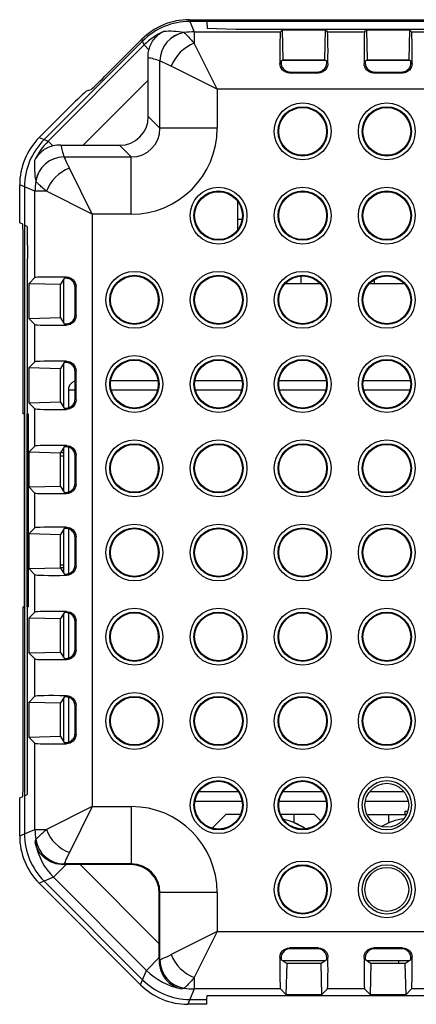
# Model space of a CAD drawing. Units: millimetres. Extents: x 9 to 423, y 3 to 277.
# Drawn here: x 101 to 121, y 190 to 242 of the extents above; entities that cross this region are included whole.
import ezdxf

# ---------------------------------------------------------------- set-up
doc = ezdxf.new("R2010")
doc.units = ezdxf.units.MM

msp = doc.modelspace()

# ---------------------------------------------------------------- linework, layer by layer
at = {"color": 7, "linetype": 'Continuous', "lineweight": 25}
for p, q in [((109.44605, 241.8565678), (109.4834707, 241.7662263)), ((109.44605, 241.8565678), (143.3162643, 241.8565678)), ((143.2788437, 241.7662263), (109.4834707, 241.7662263)), ((109.4834707, 241.7662263), (109.7093887, 241.2208121)), ((110.3645807, 241.7662263), (109.4834707, 241.7662263)), ((110.3645807, 241.7662263), (110.3776584, 241.3917297)), ((111.8802764, 241.3524331), (110.3776584, 241.3917297)), ((142.3832836, 241.3524331), (111.8802764, 241.3524331)), ((114.3282787, 241.3289214), (114.2201693, 241.2208121)), ((114.368291, 239.7598526), (114.3282787, 241.3289214)), ((114.3282787, 241.3289214), (116.5647714, 241.3289214)), ((116.5647714, 241.3289214), (116.524759, 239.7598526)), ((116.6728807, 241.2208121), (116.5647714, 241.3289214)), ((118.7282787, 241.3289214), (118.6201693, 241.2208121)), ((118.768291, 239.7598526), (118.7282787, 241.3289214)), ((118.7282787, 241.3289214), (120.9647714, 241.3289214)), ((120.9647714, 241.3289214), (120.924759, 239.7598526)), ((121.0728807, 241.2208121), (120.9647714, 241.3289214)), ((107.009445, 240.7414514), (101.8612449, 235.5932512)), ((105.0424832, 238.9022516), (106.9720244, 240.8317928)), ((107.009445, 240.7414514), (106.9720244, 240.8317928)), ((107.0950022, 240.5348979), (107.009445, 240.7414514)), ((109.7093887, 241.2208121), (109.7093887, 240.6237494)), ((109.7093887, 241.2208121), (114.2201693, 241.2208121)), ((116.6728807, 241.2208121), (118.6201693, 241.2208121)), ((121.0728807, 241.2208121), (123.0201693, 241.2208121)), ((102.0677983, 235.507694), (107.0950022, 240.5348979)), ((107.3395961, 240.2903041), (107.0950022, 240.5348979)), ((110.9103433, 238.2218401), (109.7093887, 240.6237494)), ((107.9144547, 236.1861859), (107.9144547, 239.6975862)), ((114.368291, 239.7598526), (114.2607832, 239.688794)), ((116.5749299, 239.7266916), (114.3181202, 239.7266916)), ((114.368291, 239.7598526), (116.524759, 239.7598526)), ((116.6322668, 239.688794), (116.524759, 239.7598526)), ((118.768291, 239.7598526), (118.6607832, 239.688794)), ((120.9749299, 239.7266916), (118.7181202, 239.7266916)), ((118.768291, 239.7598526), (120.924759, 239.7598526)), ((121.0322668, 239.688794), (120.924759, 239.7598526)), ((110.9103433, 238.2218401), (108.508434, 239.4227947)), ((114.1924433, 239.5669566), (114.2527116, 239.6272249)), ((116.6403384, 239.6272249), (116.7006067, 239.5669566)), ((118.5924433, 239.5669566), (118.6527116, 239.6272249)), ((121.0403384, 239.6272249), (121.1006067, 239.5669566)), ((107.3061572, 238.6961459), (103.9065503, 235.2965391)), ((107.3061572, 236.7944834), (107.3061572, 238.6961459)), ((114.735656, 239.1234248), (114.6870123, 239.074781)), ((114.6870123, 239.074781), (116.2060377, 239.074781)), ((114.735656, 239.1234248), (116.157394, 239.1234248)), ((116.2060377, 239.074781), (116.157394, 239.1234248)), ((119.135656, 239.1234248), (119.0870123, 239.074781)), ((119.0870123, 239.074781), (120.6060377, 239.074781)), ((119.135656, 239.1234248), (120.557394, 239.1234248)), ((120.6060377, 239.074781), (120.557394, 239.1234248)), ((104.0740125, 238.1319912), (104.3187983, 238.2136611)), ((110.9103433, 238.2218401), (110.9103433, 236.1861859)), ((141.8519711, 238.2218401), (110.9103433, 238.2218401)), ((101.6059322, 235.6990052), (103.3503276, 237.4434006)), ((107.3061572, 236.7944834), (107.9144547, 236.1861859)), ((110.9103433, 236.1861859), (107.9144547, 236.1861859)), ((101.6059322, 235.6990052), (101.8612449, 235.5932512)), ((101.8612449, 235.5932512), (102.0677983, 235.507694)), ((102.3123922, 235.2631002), (102.0677983, 235.507694)), ((103.9065503, 235.2965391), (105.8082129, 235.2965391)), ((106.4165104, 234.6882416), (105.8082129, 235.2965391)), ((102.9051101, 234.6882416), (106.4165104, 234.6882416)), ((106.4165104, 231.692353), (106.4165104, 234.6882416)), ((104.3808562, 231.692353), (103.1799015, 234.0942622)), ((100.8364699, 233.1192256), (100.5811572, 233.2249796)), ((100.5811572, 231.2388311), (100.5811572, 233.2249796)), ((100.8364699, 233.1192256), (100.8364699, 199.3238525)), ((101.3818842, 232.8933076), (100.8364699, 233.1192256)), ((100.8364699, 233.1192256), (100.8364699, 231.1241608)), ((101.3818842, 228.382527), (101.3818842, 232.8933076)), ((101.9789469, 232.8933076), (101.3818842, 232.8933076)), ((104.3808562, 231.692353), (101.9789469, 232.8933076)), ((111.9706777, 232.3853121), (111.9706779, 231.4135704)), ((104.3808562, 231.692353), (104.3808562, 200.7507252)), ((106.4165104, 231.692353), (104.3808562, 231.692353)), ((100.7385591, 231.1681361), (100.5811572, 231.2388311)), ((100.9811572, 231.0591765), (100.8364699, 231.1241608)), ((100.9811572, 231.0591765), (100.9811572, 230.328078)), ((111.9706779, 231.4135704), (111.970678, 230.8577664)), ((112.2137354, 231.4135704), (111.9706779, 231.4135704)), ((100.7646566, 221.2605281), (100.7646566, 230.1597237)), ((100.9845346, 230.3258267), (100.9811572, 230.328078)), ((100.9909669, 230.0758648), (100.9909669, 229.3672134)), ((100.9845346, 229.1172515), (100.9811572, 229.1150001)), ((100.9811572, 229.1150001), (100.9811572, 221.2529678)), ((101.3818842, 228.382527), (101.0786897, 228.0793325)), ((102.9754713, 228.3499847), (103.0357396, 228.4102529)), ((115.3086784, 228.0755709), (115.3086784, 228.469436)), ((101.0786897, 228.0793325), (102.7128034, 228.0376614)), ((101.0786897, 226.23301), (101.0786897, 228.0793325)), ((102.9139022, 228.341913), (102.7128034, 228.0376614)), ((102.7128034, 226.274681), (102.7128034, 228.0376614)), ((102.8741591, 228.2817839), (102.8741591, 226.0305586)), ((103.5279152, 227.915684), (103.4792715, 227.8670403)), ((103.4792715, 226.4453022), (103.4792715, 227.8670403)), ((103.5279152, 226.3966585), (103.5279152, 227.915684)), ((114.4683977, 228.0755708), (115.3086784, 228.0755709)), ((115.3086784, 228.0755709), (116.2939163, 228.0755711)), ((118.8683984, 228.0755716), (119.1226784, 228.0755716)), ((119.1226784, 228.2840388), (119.1226784, 228.0755716)), ((119.1226784, 228.0755716), (120.6939156, 228.0755719)), ((103.4792715, 226.4453022), (103.5279152, 226.3966585)), ((102.7128034, 226.274681), (101.0786897, 226.23301)), ((101.0786897, 226.23301), (101.3818842, 225.9298155)), ((101.3818842, 223.982527), (101.3818842, 225.9298155)), ((102.7128034, 226.274681), (102.9139022, 225.9704295)), ((103.0357396, 225.9020895), (102.9754713, 225.9623578)), ((101.3818842, 223.982527), (101.0786897, 223.6793325)), ((102.9139022, 223.941913), (102.7128034, 223.6376614)), ((102.8741591, 223.8817839), (102.8741591, 221.6305586)), ((102.9754713, 223.9499847), (103.0357396, 224.0102529)), ((101.0786897, 223.6793325), (102.7128034, 223.6376614)), ((101.0786897, 221.83301), (101.0786897, 223.6793325)), ((102.7128034, 221.874681), (102.7128034, 223.6376614)), ((103.5279152, 223.515684), (103.4792715, 223.4670403)), ((103.4792715, 222.0453022), (103.4792715, 223.4670403)), ((103.5279152, 221.9966585), (103.5279152, 223.515684)), ((105.3714741, 223.0167749), (107.7915128, 223.0167753)), ((109.7714742, 223.0167756), (112.1915126, 223.0167761)), ((114.1714743, 223.0167764), (116.5915125, 223.0167768)), ((118.5714744, 223.0167772), (120.9915123, 223.0167776)), ((103.1441961, 221.5852883), (103.1441959, 222.5167745)), ((102.7128034, 221.874681), (101.0786897, 221.83301)), ((101.0786897, 221.83301), (101.3818842, 221.5298155)), ((102.7128034, 221.874681), (102.9139022, 221.5704295)), ((103.4792715, 222.0453022), (103.5279152, 221.9966585)), ((100.8137289, 221.2588145), (100.7646566, 221.2605281)), ((100.8137289, 221.2588145), (100.8137289, 211.1842637)), ((101.0468441, 221.2506739), (100.9811572, 221.2529678)), ((100.9811572, 211.1901104), (100.9811572, 221.2529678)), ((101.0468441, 211.1924042), (101.0468441, 221.2506739)), ((101.3818842, 219.582527), (101.3818842, 221.5298155)), ((103.0357396, 221.5020895), (102.9754713, 221.5623578)), ((101.3818842, 219.582527), (101.0786897, 219.2793325)), ((101.0786897, 219.2793325), (102.7128034, 219.2376614)), ((101.0786897, 217.43301), (101.0786897, 219.2793325)), ((102.9139022, 219.541913), (102.7128034, 219.2376614)), ((102.7128034, 217.474681), (102.7128034, 219.2376614)), ((102.8741591, 219.2215391), (102.7128034, 219.2215391)), ((102.8741591, 219.4817839), (102.8741591, 217.2305586)), ((102.9754713, 219.5499847), (103.0357396, 219.6102529)), ((103.1441968, 217.1852887), (103.1441964, 219.5216446)), ((103.5279152, 219.115684), (103.4792715, 219.0670403)), ((103.5279152, 217.5966585), (103.5279152, 219.115684)), ((102.7128034, 219.0797098), (102.8741591, 219.0740751)), ((103.4792715, 217.6453022), (103.4792715, 219.0670403)), ((103.4792715, 217.6453022), (103.5279152, 217.5966585)), ((102.7128034, 217.474681), (101.0786897, 217.43301)), ((101.0786897, 217.43301), (101.3818842, 217.1298155)), ((101.3818842, 215.3132626), (101.3818842, 217.1298155)), ((102.7128034, 217.474681), (102.9139022, 217.1704295)), ((103.0357396, 217.1020895), (102.9754713, 217.1623578)), ((101.3818842, 215.3132626), (101.0786897, 215.0100681)), ((101.0786897, 215.0100681), (102.7128034, 214.9683971)), ((101.0786897, 213.1637457), (101.0786897, 215.0100681)), ((102.9139022, 215.2726487), (102.7128034, 214.9683971)), ((102.8741591, 215.2125195), (102.8741591, 212.9612943)), ((102.9754713, 215.2807203), (103.0357396, 215.3409886)), ((103.1441976, 212.9160247), (103.1441972, 215.25238)), ((102.7128034, 213.2054167), (102.7128034, 214.9683971)), ((103.5279152, 214.8464196), (103.4792715, 214.7977759)), ((103.4792715, 213.3760379), (103.4792715, 214.7977759)), ((103.5279152, 213.3273942), (103.5279152, 214.8464196)), ((102.7128034, 213.2054167), (101.0786897, 213.1637457)), ((101.0786897, 213.1637457), (101.3818842, 212.8605512)), ((102.8741591, 213.369003), (102.7128034, 213.3633684)), ((102.8741591, 213.2215391), (102.7128034, 213.2215391)), ((102.7128034, 213.2054167), (102.9139022, 212.9011651)), ((103.4792715, 213.3760379), (103.5279152, 213.3273942)), ((101.3818842, 210.9132626), (101.3818842, 212.8605512)), ((103.0357396, 212.8328252), (102.9754713, 212.8930935)), ((100.7646566, 211.18255), (100.8137289, 211.1842637)), ((100.7646566, 202.2833544), (100.7646566, 211.18255)), ((101.0468441, 211.1924042), (100.9811572, 211.1901104)), ((100.9811572, 211.1901104), (100.9811572, 201.3839016)), ((101.3818842, 210.9132626), (101.0786897, 210.6100681)), ((102.9754713, 210.8807203), (103.0357396, 210.9409886)), ((101.0786897, 210.6100681), (102.7128034, 210.5683971)), ((101.0786897, 208.7637457), (101.0786897, 210.6100681)), ((102.9139022, 210.8726487), (102.7128034, 210.5683971)), ((102.7128034, 208.8054167), (102.7128034, 210.5683971)), ((102.8741591, 210.8125195), (102.8741591, 208.5612943)), ((103.1441983, 208.5160251), (103.1441979, 210.8523798)), ((103.5279152, 210.4464196), (103.4792715, 210.3977759)), ((103.4792715, 208.9760379), (103.4792715, 210.3977759)), ((103.5279152, 208.9273942), (103.5279152, 210.4464196)), ((103.4792715, 208.9760379), (103.5279152, 208.9273942)), ((102.7128034, 208.8054167), (101.0786897, 208.7637457)), ((101.0786897, 208.7637457), (101.3818842, 208.4605512)), ((101.3818842, 206.5132626), (101.3818842, 208.4605512)), ((102.7128034, 208.8054167), (102.9139022, 208.5011651)), ((103.0357396, 208.4328252), (102.9754713, 208.4930935)), ((101.3818842, 206.5132626), (101.0786897, 206.2100681)), ((102.9139022, 206.4726487), (102.7128034, 206.1683971)), ((102.8741591, 206.4125195), (102.8741591, 204.1612943)), ((102.9754713, 206.4807203), (103.0357396, 206.5409886)), ((103.1441991, 204.1160254), (103.1441987, 206.4523795)), ((101.0786897, 206.2100681), (102.7128034, 206.1683971)), ((101.0786897, 204.3637457), (101.0786897, 206.2100681)), ((102.7128034, 204.4054167), (102.7128034, 206.1683971)), ((103.5279152, 206.0464196), (103.4792715, 205.9977759)), ((103.4792715, 204.5760379), (103.4792715, 205.9977759)), ((103.5279152, 204.5273942), (103.5279152, 206.0464196)), ((102.7128034, 204.4054167), (101.0786897, 204.3637457)), ((101.0786897, 204.3637457), (101.3818842, 204.0605512)), ((102.7128034, 204.4054167), (102.9139022, 204.1011651)), ((103.4792715, 204.5760379), (103.5279152, 204.5273942)), ((101.3818842, 199.5497705), (101.3818842, 204.0605512)), ((103.0357396, 204.0328252), (102.9754713, 204.0930935)), ((100.5811572, 201.2042471), (100.7385591, 201.274942)), ((100.5811572, 199.2180985), (100.5811572, 201.2042471)), ((100.8364699, 201.3189173), (100.9811572, 201.3839016)), ((100.8364699, 201.3189173), (100.8364699, 199.3238525)), ((104.3808562, 200.7507252), (101.9789469, 199.5497705)), ((104.3808562, 200.7507252), (103.1799015, 198.3488159)), ((104.3808562, 200.7507252), (106.4165104, 200.7507252)), ((106.4165104, 200.7507252), (106.4165104, 197.7548366)), ((112.1915126, 201.0167761), (109.7714742, 201.0167756)), ((116.5915125, 201.0167768), (114.1714743, 201.0167764)), ((120.89934, 201.0167776), (118.671536, 201.0167772)), ((111.3602389, 200.3296127), (110.6475148, 199.6168886)), ((112.130291, 200.3296128), (111.3602389, 200.3296127)), ((114.9172389, 200.3296128), (114.2320234, 200.3296128)), ((114.9172389, 200.3296128), (114.9172389, 199.9126128)), ((116.0002389, 200.3296128), (114.9172389, 200.3296128)), ((116.3263289, 200.0035229), (116.0002389, 200.3296128)), ((118.8082408, 200.318615), (118.7713676, 200.2817418)), ((119.8912408, 200.318615), (118.8082408, 200.318615)), ((119.8912408, 199.901615), (119.8912408, 200.318615)), ((120.8098085, 200.318615), (119.8912408, 200.318615)), ((120.7222408, 200.508615), (120.8825811, 200.508615)), ((120.7222408, 200.508615), (120.7222408, 200.318615)), ((100.5811572, 199.2180985), (100.8364699, 199.3238525)), ((100.8364699, 199.3238525), (101.3818842, 199.5497705)), ((101.3818842, 199.5497705), (101.9789469, 199.5497705)), ((102.3558434, 197.0546963), (103.0192916, 197.7181445)), ((106.4165104, 197.7548366), (102.9051101, 197.7548366)), ((106.3846985, 197.7230246), (103.7374221, 197.7230246)), ((103.7374221, 197.7230246), (107.8826428, 193.577804)), ((106.3846985, 197.7230246), (106.4165104, 197.7548366)), ((102.3558434, 197.0546963), (101.8612449, 196.8498269)), ((107.2143144, 192.1962253), (102.3558434, 197.0546963)), ((101.8612449, 196.8498269), (101.6059322, 196.7440729)), ((106.903691, 191.446314), (101.6059322, 196.7440729)), ((101.8612449, 196.8498269), (107.009445, 191.7016268)), ((107.9144547, 196.2568923), (107.8826428, 196.2250803)), ((107.8826428, 193.577804), (107.8826428, 196.2250803)), ((110.9103433, 196.2568923), (107.9144547, 196.2568923)), ((107.9144547, 192.7454919), (107.9144547, 196.2568923)), ((110.9103433, 196.2568923), (110.9103433, 194.2212381)), ((110.9103433, 194.2212381), (108.508434, 193.0202834)), ((110.9103433, 194.2212381), (109.7093887, 191.8193288)), ((110.9103433, 194.2212381), (125.8467621, 194.2212381)), ((116.2060377, 193.3682971), (114.6870123, 193.3682971)), ((114.6870123, 193.3682971), (114.735656, 193.3196534)), ((116.157394, 193.3196534), (114.735656, 193.3196534)), ((116.157394, 193.3196534), (116.2060377, 193.3682971)), ((120.6060377, 193.3682971), (119.0870123, 193.3682971)), ((119.0870123, 193.3682971), (119.135656, 193.3196534)), ((120.557394, 193.3196534), (119.135656, 193.3196534)), ((120.557394, 193.3196534), (120.6060377, 193.3682971)), ((107.2143144, 192.1962253), (107.8777626, 192.8596735)), ((114.2527116, 192.8158532), (114.1924433, 192.8761215)), ((114.2607832, 192.7542841), (114.5650348, 192.5531853)), ((114.3237046, 192.7126954), (116.5693454, 192.7126954)), ((114.5233638, 190.9190716), (114.5650348, 192.5531853)), ((116.3280152, 192.5531853), (114.5650348, 192.5531853)), ((116.3280152, 192.5531853), (116.6322668, 192.7542841)), ((116.3280152, 192.5531853), (116.3696862, 190.9190716)), ((116.7006067, 192.8761215), (116.6403384, 192.8158532)), ((118.6527116, 192.8158532), (118.5924433, 192.8761215)), ((118.6607832, 192.7542841), (118.9650348, 192.5531853)), ((118.7237046, 192.7126954), (120.9693454, 192.7126954)), ((118.9233638, 190.9190716), (118.9650348, 192.5531853)), ((120.7280152, 192.5531853), (118.9650348, 192.5531853)), ((120.3888633, 192.7126954), (120.3832939, 192.5531853)), ((120.7280152, 192.5531853), (121.0322668, 192.7542841)), ((120.7280152, 192.5531853), (120.7696862, 190.9190716)), ((121.1006067, 192.8761215), (121.0403384, 192.8158532)), ((107.009445, 191.7016268), (107.2143144, 192.1962253)), ((106.903691, 191.446314), (107.009445, 191.7016268)), ((109.7093887, 191.8193288), (109.7093887, 191.2222661)), ((109.7093887, 191.2222661), (109.4834707, 190.6768518)), ((114.2201693, 191.2222661), (109.7093887, 191.2222661)), ((110.3715649, 190.6768518), (110.3787432, 190.8824113)), ((110.3787432, 190.8824113), (142.3835712, 190.8824113)), ((114.2201693, 191.2222661), (114.5233638, 190.9190716)), ((116.3696862, 190.9190716), (114.5233638, 190.9190716)), ((116.3696862, 190.9190716), (116.6728807, 191.2222661)), ((118.6201693, 191.2222661), (116.6728807, 191.2222661)), ((118.6201693, 191.2222661), (118.9233638, 190.9190716)), ((120.7696862, 190.9190716), (118.9233638, 190.9190716)), ((120.7696862, 190.9190716), (121.0728807, 191.2222661)), ((125.9743519, 191.2222661), (121.0728807, 191.2222661)), ((109.4834707, 190.6768518), (109.3777167, 190.4215391)), ((110.3626492, 190.4215391), (109.3777167, 190.4215391)), ((109.4834707, 190.6768518), (110.3715649, 190.6768518)), ((110.3626492, 190.4215391), (110.3715649, 190.6768518))]:
    msp.add_line(p, q, dxfattribs=at)
at = {"color": 8, "linetype": 'Continuous', "lineweight": 25}
for p, q in [((105.3945715, 222.5167749), (107.7892749, 222.5167753)), ((109.7945713, 222.5167756), (112.189275, 222.5167761)), ((114.1945711, 222.5167764), (116.5892751, 222.5167768)), ((118.5945709, 222.5167772), (120.9892752, 222.5167776)), ((111.9897602, 201.516776), (109.9694283, 201.5167757)), ((116.3897597, 201.5167768), (114.3694287, 201.5167764)), ((120.6857719, 201.5167776), (118.9003638, 201.5167772)), ((114.9172389, 199.9126128), (114.9211771, 199.9086747)), ((119.8873027, 199.8976769), (119.8912408, 199.901615))]:
    msp.add_line(p, q, dxfattribs=at)
at = {"color": 7, "linetype": 'Continuous', "lineweight": 25, "flags": 128}
msp.add_lwpolyline([(119.891083, 199.901996), (119.6041736, 199.7663204), (119.5041181, 199.710546)], dxfattribs=at)
at = {"color": 7, "linetype": 'Continuous', "lineweight": 25}
for centre, radius in [((115.3811572, 236.0215391), 1.4857594), ((115.3811572, 236.0215391), 1.2865205), ((115.3811572, 236.0215391), 1.25), ((119.7811572, 236.0215391), 1.4857594), ((119.7811572, 236.0215391), 1.2865205), ((119.7811572, 236.0215391), 1.25), ((110.9811572, 231.6215391), 1.4857594), ((115.3811572, 231.6215391), 1.4857594), ((119.7811572, 231.6215391), 1.4857594), ((110.9811572, 231.6215391), 1.2865205), ((110.9811572, 231.6215391), 1.25), ((115.3811572, 231.6215391), 1.2865205), ((115.3811572, 231.6215391), 1.25), ((119.7811572, 231.6215391), 1.2865205), ((119.7811572, 231.6215391), 1.25), ((106.5811572, 227.2215391), 1.4857594), ((106.5811572, 227.2215391), 1.2865205), ((106.5811572, 227.2215391), 1.25), ((110.9811572, 227.2215391), 1.4857594), ((110.9811572, 227.2215391), 1.2865205), ((110.9811572, 227.2215391), 1.25), ((115.3811572, 227.2215391), 1.4857594), ((115.3811572, 227.2215391), 1.2865205), ((115.3811572, 227.2215391), 1.25), ((119.7811572, 227.2215391), 1.4857594), ((119.7811572, 227.2215391), 1.2865205), ((119.7811572, 227.2215391), 1.25), ((106.5811572, 222.8215391), 1.4857594), ((110.9811572, 222.8215391), 1.4857594), ((115.3811572, 222.8215391), 1.4857594), ((119.7811572, 222.8215391), 1.4857594), ((106.5811572, 222.8215391), 1.2865205), ((106.5811572, 222.8215391), 1.25), ((110.9811572, 222.8215391), 1.2865205), ((110.9811572, 222.8215391), 1.25), ((115.3811572, 222.8215391), 1.2865205), ((115.3811572, 222.8215391), 1.25), ((119.7811572, 222.8215391), 1.2865205), ((119.7811572, 222.8215391), 1.25), ((106.5811572, 218.4215391), 1.4857594), ((106.5811572, 218.4215391), 1.2865205), ((106.5811572, 218.4215391), 1.25), ((110.9811572, 218.4215391), 1.4857594), ((110.9811572, 218.4215391), 1.2865205), ((110.9811572, 218.4215391), 1.25), ((115.3811572, 218.4215391), 1.4857594), ((115.3811572, 218.4215391), 1.2865205), ((115.3811572, 218.4215391), 1.25), ((119.7811572, 218.4215391), 1.4857594), ((119.7811572, 218.4215391), 1.2865205), ((119.7811572, 218.4215391), 1.25), ((106.5811572, 214.0215391), 1.4857594), ((106.5811572, 214.0215391), 1.2865205), ((106.5811572, 214.0215391), 1.25), ((110.9811572, 214.0215391), 1.4857594), ((110.9811572, 214.0215391), 1.2865205), ((110.9811572, 214.0215391), 1.25), ((115.3811572, 214.0215391), 1.4857594), ((115.3811572, 214.0215391), 1.2865205), ((115.3811572, 214.0215391), 1.25), ((119.7811572, 214.0215391), 1.4857594), ((119.7811572, 214.0215391), 1.2865205), ((119.7811572, 214.0215391), 1.25), ((106.5811572, 209.6215391), 1.4857594), ((106.5811572, 209.6215391), 1.2865205), ((110.9811572, 209.6215391), 1.4857594), ((110.9811572, 209.6215391), 1.2865205), ((115.3811572, 209.6215391), 1.4857594), ((115.3811572, 209.6215391), 1.2865205), ((119.7811572, 209.6215391), 1.4857594), ((119.7811572, 209.6215391), 1.2865205), ((106.5811572, 209.6215391), 1.25), ((110.9811572, 209.6215391), 1.25), ((115.3811572, 209.6215391), 1.25), ((119.7811572, 209.6215391), 1.25), ((106.5811572, 205.2215391), 1.4857594), ((106.5811572, 205.2215391), 1.2865205), ((106.5811572, 205.2215391), 1.25), ((110.9811572, 205.2215391), 1.4857594), ((110.9811572, 205.2215391), 1.2865205), ((110.9811572, 205.2215391), 1.25), ((115.3811572, 205.2215391), 1.4857594), ((115.3811572, 205.2215391), 1.2865205), ((115.3811572, 205.2215391), 1.25), ((119.7811572, 205.2215391), 1.4857594), ((119.7811572, 205.2215391), 1.2865205), ((119.7811572, 205.2215391), 1.25), ((110.9811572, 200.8215391), 1.4857594), ((115.3811572, 200.8215391), 1.4857594), ((119.7811572, 200.8215391), 1.4857594), ((110.9811572, 200.8215391), 1.2865205), ((110.9811572, 200.8215391), 1.25), ((115.3811572, 200.8215391), 1.2865205), ((115.3811572, 200.8215391), 1.25), ((119.7811572, 200.8215391), 1.2865205), ((119.7811572, 200.8215391), 1.1450136), ((115.3811572, 196.4215391), 1.4857594), ((115.3811572, 196.4215391), 1.2865205), ((115.3811572, 196.4215391), 1.25), ((119.7811572, 196.4215391), 1.4857594), ((119.7811572, 196.4215391), 1.2865205), ((119.7811572, 196.4215391), 1.1450136)]:
    msp.add_circle(centre, radius, dxfattribs=at)
for centre, radius, start, end in [((109.4135453, 239.6976394), 1.5010432, 98.70967099, 179.95581378), ((109.4170552, 239.6935777), 1.5026058, 98.70201912, 179.84715048), ((110.4413954, 238.6907879), 2.0669238, 110.74152893, 159.25847107), ((102.9050569, 233.1891509), 1.5010432, 90.04418622, 171.29032901), ((102.9091186, 233.1856411), 1.5026058, 90.15284952, 171.29798088), ((103.9119083, 232.1613008), 2.0669238, 110.74152893, 159.25847107), ((121.1282408, 196.914615), 3.23088, 97.94253812, 120.10522601), ((113.680239, 196.9256128), 3.23088, 55.2292707, 77.59963381), ((113.680239, 196.9256128), 3.23342, 55.17818108, 67.50419074), ((103.9119083, 200.2817773), 2.0669238, 200.74152893, 249.25847107), ((102.9050569, 199.2539272), 1.5010432, 188.70967099, 269.95581378), ((102.9091186, 199.2574371), 1.5026058, 188.70201912, 269.84715048), ((110.4413954, 193.7522902), 2.0669238, 200.74152893, 249.25847107), ((109.4135453, 192.7454388), 1.5010432, 180.04418622, 261.29032901), ((109.4170552, 192.7495005), 1.5026058, 180.15284952, 261.29798088)]:
    msp.add_arc(centre, radius, start, end, dxfattribs=at)
for centre, major_axis, ratio, start_param, end_param in [((109.4470438, 238.355368), (-1.3399299, 3.234877), 0.9995985666, 5.890628162, 6.6757424524), ((109.4844644, 238.2650266), (-1.3399299, 3.234877), 0.9995985666, 5.890628162, 6.6757424524), ((109.5696099, 238.0594671), (-1.3394843, 3.2338012), 0.9999310932, 0.0391695664, 0.3925571452), ((109.7881492, 237.5318667), (3.5176979, -2.7993852), 0.6965738216, 2.227177102, 2.5088654118), ((109.7095306, 237.7216687), (3.2335784, 1.339392), 0.9997132849, 1.1782391816, 1.3282775833), ((114.298754, 238.2218401), (-0.0765572, 2.9999993), 0.0268362167, 0.0254951035, 1.1051681156), ((116.5942961, 238.2218401), (0.0765572, 2.9999993), 0.0268362167, 5.1780171916, 6.2576902037), ((118.698754, 238.2218401), (-0.0765572, 2.9999993), 0.0268362167, 0.0254951035, 1.1051681156), ((120.9942961, 238.2218401), (0.0765572, 2.9999993), 0.0268362167, 5.1780171916, 6.2576902037), ((107.2301659, 238.6201546), (0.002818, 2.0520172), 0.0370070051, 4.7494807479, 5.3662021345), ((108.2902049, 237.5318667), (2.2672862, -2.0097133), 0.5496943007, 2.1745117402, 2.431041016), ((114.2919418, 238.4889768), (-0.0306229, 1.1999997), 0.0268362167, 0.0167684573, 0.3215182253), ((116.6011082, 238.4889768), (0.0306229, 1.1999997), 0.0268362167, 5.9616670819, 6.2664168499), ((118.6919418, 238.4889768), (-0.0306229, 1.1999997), 0.0268362167, 0.0167684573, 0.3215182253), ((121.0011082, 238.4889768), (0.0306229, 1.1999997), 0.0268362167, 5.9616670819, 6.2664168499), ((105.023967, 238.9207679), (0.7071068, 0.7071068), 0.0261859216, 3.1939525311, 4.7123889804), ((103.3688438, 237.4248844), (0.7071068, 0.7071068), 0.0261859216, 0.0523598776, 1.5707963268), ((105.8040987, 236.7985976), (1.0635694, -1.0635694), 0.9972646886, 5.4991566717, 7.0672139427), ((106.4041677, 236.1985285), (3.1907081, -3.1907081), 0.9972646886, 5.4991566717, 7.0672139427), ((106.4041677, 236.1985285), (1.0751902, -1.0751902), 0.9864860641, 5.4991566717, 7.0672139427), ((104.082357, 233.2239858), (-3.234877, 1.3399299), 0.9995985666, 5.890628162, 6.6757424524), ((104.3376697, 233.1182318), (-3.234877, 1.3399299), 0.9995985666, 5.890628162, 6.6757424524), ((104.5432292, 233.0330863), (3.2338012, -1.3394843), 0.9999310932, 2.7490355084, 3.1024230872), ((103.9825416, 235.3725303), (2.0520172, 0.002818), 0.0370070051, 4.0585758262, 4.6752972129), ((105.0708295, 234.3124914), (-2.0097133, 2.2672862), 0.5496943007, 0.7105516376, 0.9670809134), ((105.0708295, 232.8145471), (-2.7993852, 3.5176979), 0.6965738216, 0.6327272418, 0.9144155516), ((104.8810276, 232.8931656), (1.339392, 3.2335784), 0.9997132849, 1.8133150703, 1.963353472), ((100.7382486, 230.1597237), (0, 1.0084821), 0.0261859325, 4.7123889804, 6.2714247943), ((100.9844204, 230.0758648), (0, 0.25), 0.0261859216, 4.7123889804, 6.2657320147), ((100.9844204, 229.3672134), (0, 0.25), 0.0261859216, 3.1590459461, 4.7123889804), ((104.3808562, 228.3039423), (2.9999993, -0.0765572), 0.0268362167, 2.036424538, 3.1160975501), ((104.1137195, 228.3107545), (1.1999997, -0.0306229), 0.0268362167, 2.8200744283, 3.1248241963), ((104.3808562, 226.0084002), (2.9999993, 0.0765572), 0.0268362167, 3.1670877571, 4.2467607692), ((104.1137195, 226.001588), (1.1999997, 0.0306229), 0.0268362167, 3.1583611108, 3.4631108789), ((104.3808562, 223.9039423), (2.9999993, -0.0765572), 0.0268362167, 2.036424538, 3.1160975501), ((104.1137195, 223.9107545), (1.1999997, -0.0306229), 0.0268362167, 2.8200744283, 3.1248241963), ((104.3808562, 221.6084002), (2.9999993, 0.0765572), 0.0268362167, 3.1670877571, 4.2467607692), ((104.1137195, 221.601588), (1.1999997, 0.0306229), 0.0268362167, 3.1583611108, 3.4631108789), ((104.3808562, 219.5039423), (2.9999993, -0.0765572), 0.0268362167, 2.036424538, 3.1160975501), ((104.1137195, 219.5107545), (1.1999997, -0.0306229), 0.0268362167, 2.8200744283, 3.1248241963), ((104.3808562, 217.2084002), (2.9999993, 0.0765572), 0.0268362167, 3.1670877571, 4.2467607692), ((104.1137195, 217.201588), (1.1999997, 0.0306229), 0.0268362167, 3.1583611108, 3.4631108789), ((104.3808562, 215.234678), (2.9999993, -0.0765572), 0.0268362167, 2.036424538, 3.1160975501), ((104.1137195, 215.2414901), (1.1999997, -0.0306229), 0.0268362167, 2.8200744283, 3.1248241963), ((104.3808562, 212.9391358), (2.9999993, 0.0765572), 0.0268362167, 3.1670877571, 4.2467607692), ((104.1137195, 212.9323237), (1.1999997, 0.0306229), 0.0268362167, 3.1583611108, 3.4631108789), ((104.3808562, 210.834678), (2.9999993, -0.0765572), 0.0268362167, 2.036424538, 3.1160975501), ((104.1137195, 210.8414901), (1.1999997, -0.0306229), 0.0268362167, 2.8200744283, 3.1248241963), ((104.3808562, 208.5391358), (2.9999993, 0.0765572), 0.0268362167, 3.1670877571, 4.2467607692), ((104.1137195, 208.5323237), (1.1999997, 0.0306229), 0.0268362167, 3.1583611108, 3.4631108789), ((104.3808562, 206.434678), (2.9999993, -0.0765572), 0.0268362167, 2.036424538, 3.1160975501), ((104.1137195, 206.4414901), (1.1999997, -0.0306229), 0.0268362167, 2.8200744283, 3.1248241963), ((104.3808562, 204.1391358), (2.9999993, 0.0765572), 0.0268362167, 3.1670877571, 4.2467607692), ((104.1137195, 204.1323237), (1.1999997, 0.0306229), 0.0268362167, 3.1583611108, 3.4631108789), ((100.7382486, 202.2833544), (0, 1.0084821), 0.0261859325, 3.1533531665, 4.7123889804), ((106.4041677, 196.2445496), (3.1907081, 3.1907081), 0.9972646886, 5.4991566717, 7.0672139427), ((104.082357, 199.2190923), (-3.234877, -1.3399299), 0.9995985666, 5.890628162, 6.6757424524), ((104.3376697, 199.3248463), (-3.234877, -1.3399299), 0.9995985666, 5.890628162, 6.6757424524), ((104.8810276, 199.5499125), (-1.339392, 3.2335784), 0.9997132849, 1.1782391816, 1.3282775833), ((104.8312743, 199.529304), (3.2338012, 1.3394843), 0.9999310932, 2.9400397737, 3.5341497988), ((105.0708295, 198.1305867), (2.0097133, 2.2672862), 0.5496943007, 2.1745117402, 2.1892876937), ((103.8134134, 197.6470334), (2.0520172, -0.002818), 0.0370070051, 1.6078880943, 1.9682182764), ((106.3805842, 196.2209661), (1.0635694, 1.0635694), 0.9972646886, 5.4991566717, 7.0672139427), ((106.4041677, 196.2445496), (1.0751902, 1.0751902), 0.9864860641, 5.4991566717, 7.0672139427), ((107.8066515, 193.6537953), (-0.002818, 2.0520172), 0.0370070051, 4.3149670308, 4.6752972129), ((108.2902049, 194.9112114), (2.2672862, 2.0097133), 0.5496943007, 4.0938976135, 4.108673567), ((114.298754, 194.2212381), (0.0765572, 2.9999993), 0.0268362167, 2.036424538, 3.1160975501), ((114.2919418, 193.9541013), (0.0306229, 1.1999997), 0.0268362167, 2.8200744283, 3.1248241963), ((116.6011082, 193.9541013), (-0.0306229, 1.1999997), 0.0268362167, 3.1583611108, 3.4631108789), ((116.5942961, 194.2212381), (-0.0765572, 2.9999993), 0.0268362167, 3.1670877571, 4.2467607692), ((118.698754, 194.2212381), (0.0765572, 2.9999993), 0.0268362167, 2.036424538, 3.1160975501), ((118.6919418, 193.9541013), (0.0306229, 1.1999997), 0.0268362167, 2.8200744283, 3.1248241963), ((121.0011082, 193.9541013), (-0.0306229, 1.1999997), 0.0268362167, 3.1583611108, 3.4631108789), ((120.9942961, 194.2212381), (-0.0765572, 2.9999993), 0.0268362167, 3.1670877571, 4.2467607692), ((109.6889221, 194.6716562), (1.3394843, 3.2338012), 0.9999310932, 2.7490355084, 3.3431455335), ((109.3787104, 193.9227388), (-1.3399299, -3.234877), 0.9995985666, 5.890628162, 6.6757424524), ((109.4844644, 194.1780516), (-1.3399299, -3.234877), 0.9995985666, 5.890628162, 6.6757424524), ((109.7881492, 194.9112114), (3.5176979, 2.7993852), 0.6965738216, 4.0150423416, 4.0560082052), ((109.7095306, 194.7214094), (3.2335784, -1.339392), 0.9997132849, 4.9549077239, 5.1049461256)]:
    msp.add_ellipse(centre, major_axis=major_axis, ratio=ratio, start_param=start_param, end_param=end_param, dxfattribs=at)
for points, knots in [([(107.3395961, 240.2903041), (107.3956913, 240.5072561), (107.4945037, 240.6974584), (107.6939245, 240.9410074), (107.7673847, 241.0129521), (107.9267303, 241.1391896), (108.0139628, 241.1941224), (108.1045276, 241.2383379)], [0, 0, 0, 0, 0.5, 0.5, 0.75, 0.75, 1, 1, 1, 1]), ([(109.1897174, 241.1788863), (109.1969762, 241.1717622), (109.2150492, 241.1540446), (109.2701281, 241.0991497), (109.3071653, 241.061948), (109.3988681, 240.9674102), (109.4531232, 240.9104614), (109.5729085, 240.7801814), (109.6388081, 240.7064887), (109.7093887, 240.6237494)], [0, 0, 0, 0, 0.25, 0.25, 0.5, 0.5, 0.75, 0.75, 1, 1, 1, 1]), ([(108.508434, 239.4227947), (108.3354283, 239.5092976), (108.1943716, 239.5737398), (107.9907842, 239.6649877), (107.9302314, 239.6907951), (107.9144547, 239.6975862)], [0, 0, 0, 0, 0.5, 0.5, 1, 1, 1, 1]), ([(114.6870123, 239.074781), (114.551438, 239.074781), (114.4197049, 239.1335098), (114.2407424, 239.3207988), (114.1938981, 239.4460281), (114.1924433, 239.5669566)], [0, 0, 0, 0, 0.5, 0.5, 1, 1, 1, 1]), ([(114.2527116, 239.6272249), (114.2511381, 239.5985839), (114.2517031, 239.5608654), (114.2693945, 239.4683891), (114.2868448, 239.4128582), (114.3570101, 239.2972869), (114.4113114, 239.237521), (114.5546124, 239.1503851), (114.6442738, 239.1234248), (114.735656, 239.1234248)], [0, 0, 0, 0, 0.25, 0.25, 0.5, 0.5, 0.75, 0.75, 1, 1, 1, 1]), ([(116.157394, 239.1234248), (116.2484895, 239.1234248), (116.3369389, 239.1496167), (116.4820573, 239.237573), (116.5357056, 239.2969219), (116.6058291, 239.4120548), (116.6233197, 239.4670854), (116.6413616, 239.5604989), (116.6419111, 239.5986), (116.6403384, 239.6272249)], [0, 0, 0, 0, 0.25, 0.25, 0.5, 0.5, 0.75, 0.75, 1, 1, 1, 1]), ([(116.7006067, 239.5669566), (116.6991507, 239.4459329), (116.6535227, 239.3223179), (116.473018, 239.1329212), (116.3418285, 239.074781), (116.2060377, 239.074781)], [0, 0, 0, 0, 0.5, 0.5, 1, 1, 1, 1]), ([(119.0870123, 239.074781), (118.951438, 239.074781), (118.8197049, 239.1335098), (118.6407424, 239.3207988), (118.5938981, 239.4460281), (118.5924433, 239.5669566)], [0, 0, 0, 0, 0.5, 0.5, 1, 1, 1, 1]), ([(118.6527116, 239.6272249), (118.6511381, 239.5985839), (118.6517031, 239.5608654), (118.6693945, 239.4683891), (118.6868448, 239.4128582), (118.7570101, 239.2972869), (118.8113114, 239.237521), (118.9546124, 239.1503851), (119.0442738, 239.1234248), (119.135656, 239.1234248)], [0, 0, 0, 0, 0.25, 0.25, 0.5, 0.5, 0.75, 0.75, 1, 1, 1, 1]), ([(120.557394, 239.1234248), (120.6484895, 239.1234248), (120.7369389, 239.1496167), (120.8820573, 239.237573), (120.9357056, 239.2969219), (121.0058291, 239.4120548), (121.0233197, 239.4670854), (121.0413616, 239.5604989), (121.0419111, 239.5986), (121.0403384, 239.6272249)], [0, 0, 0, 0, 0.25, 0.25, 0.5, 0.5, 0.75, 0.75, 1, 1, 1, 1]), ([(121.1006067, 239.5669566), (121.0991507, 239.4459329), (121.0535227, 239.3223179), (120.873018, 239.1329212), (120.7418285, 239.074781), (120.6060377, 239.074781)], [0, 0, 0, 0, 0.5, 0.5, 1, 1, 1, 1]), ([(102.3123922, 235.2631002), (102.0954402, 235.2070049), (101.9052378, 235.1081926), (101.6616888, 234.9087717), (101.5897441, 234.8353116), (101.4635067, 234.675966), (101.4085738, 234.5887334), (101.3643584, 234.4981687)], [0, 0, 0, 0, 0.5, 0.5, 0.75, 0.75, 1, 1, 1, 1]), ([(102.9051101, 234.6882416), (102.9119012, 234.6724649), (102.9377085, 234.611912), (103.0289564, 234.4083247), (103.0933987, 234.267268), (103.1799015, 234.0942622)], [0, 0, 0, 0, 0.5, 0.5, 1, 1, 1, 1]), ([(101.9789469, 232.8933076), (101.8962076, 232.9638881), (101.8225148, 233.0297877), (101.6922348, 233.1495731), (101.6352861, 233.2038281), (101.5407482, 233.295531), (101.5035466, 233.3325681), (101.4486517, 233.387647), (101.430934, 233.40572), (101.4238099, 233.4129788)], [0, 0, 0, 0, 0.25, 0.25, 0.5, 0.5, 0.75, 0.75, 1, 1, 1, 1]), ([(103.0357396, 228.4102529), (103.1567633, 228.408797), (103.2803784, 228.3631689), (103.469775, 228.1826643), (103.5279152, 228.0514747), (103.5279152, 227.915684)], [0, 0, 0, 0, 0.5, 0.5, 1, 1, 1, 1]), ([(103.4792715, 227.8670403), (103.4792715, 227.9581358), (103.4530796, 228.0465851), (103.3651233, 228.1917035), (103.3057743, 228.2453518), (103.1906415, 228.3154753), (103.1356108, 228.332966), (103.0421974, 228.3510078), (103.0040963, 228.3515573), (102.9754713, 228.3499847)], [0, 0, 0, 0, 0.25, 0.25, 0.5, 0.5, 0.75, 0.75, 1, 1, 1, 1]), ([(102.9754713, 225.9623578), (103.0041123, 225.9607843), (103.0418308, 225.9613493), (103.1343071, 225.9790407), (103.189838, 225.996491), (103.3054093, 226.0666563), (103.3651753, 226.1209576), (103.4523111, 226.2642586), (103.4792715, 226.35392), (103.4792715, 226.4453022)], [0, 0, 0, 0, 0.25, 0.25, 0.5, 0.5, 0.75, 0.75, 1, 1, 1, 1]), ([(103.5279152, 226.3966585), (103.5279152, 226.2610842), (103.4691865, 226.1293511), (103.2818975, 225.9503887), (103.1566681, 225.9035444), (103.0357396, 225.9020895)], [0, 0, 0, 0, 0.5, 0.5, 1, 1, 1, 1]), ([(103.4792715, 223.4670403), (103.4792715, 223.5581358), (103.4530796, 223.6465851), (103.3651233, 223.7917035), (103.3057743, 223.8453518), (103.1906415, 223.9154753), (103.1356108, 223.932966), (103.0421974, 223.9510078), (103.0040963, 223.9515573), (102.9754713, 223.9499847)], [0, 0, 0, 0, 0.25, 0.25, 0.5, 0.5, 0.75, 0.75, 1, 1, 1, 1]), ([(103.0357396, 224.0102529), (103.1567633, 224.008797), (103.2803784, 223.9631689), (103.469775, 223.7826643), (103.5279152, 223.6514747), (103.5279152, 223.515684)], [0, 0, 0, 0, 0.5, 0.5, 1, 1, 1, 1]), ([(103.1441959, 222.5167745), (103.1531241, 222.5872445), (103.1717043, 222.7338966), (103.3044394, 222.9064668), (103.4264802, 222.9634741), (103.4792715, 222.9881338)], [0, 0, 0, 0, 0.3442121227, 0.7163252427, 1, 1, 1, 1]), ([(102.9754713, 221.5623578), (103.0041123, 221.5607843), (103.0418308, 221.5613493), (103.1343071, 221.5790407), (103.189838, 221.596491), (103.3054093, 221.6666563), (103.3651753, 221.7209576), (103.4523111, 221.8642586), (103.4792715, 221.95392), (103.4792715, 222.0453022)], [0, 0, 0, 0, 0.25, 0.25, 0.5, 0.5, 0.75, 0.75, 1, 1, 1, 1]), ([(103.5279152, 221.9966585), (103.5279152, 221.8610842), (103.4691865, 221.7293511), (103.2818975, 221.5503887), (103.1566681, 221.5035444), (103.0357396, 221.5020895)], [0, 0, 0, 0, 0.5, 0.5, 1, 1, 1, 1]), ([(103.4792715, 219.0670403), (103.4792715, 219.1581358), (103.4530796, 219.2465851), (103.3651233, 219.3917035), (103.3057743, 219.4453518), (103.1906415, 219.5154753), (103.1356108, 219.532966), (103.0421974, 219.5510078), (103.0040963, 219.5515573), (102.9754713, 219.5499847)], [0, 0, 0, 0, 0.25, 0.25, 0.5, 0.5, 0.75, 0.75, 1, 1, 1, 1]), ([(103.0357396, 219.6102529), (103.1567633, 219.608797), (103.2803784, 219.5631689), (103.469775, 219.3826643), (103.5279152, 219.2514747), (103.5279152, 219.115684)], [0, 0, 0, 0, 0.5, 0.5, 1, 1, 1, 1]), ([(102.9754713, 217.1623578), (103.0041123, 217.1607843), (103.0418308, 217.1613493), (103.1343071, 217.1790407), (103.189838, 217.196491), (103.3054093, 217.2666563), (103.3651753, 217.3209576), (103.4523111, 217.4642586), (103.4792715, 217.55392), (103.4792715, 217.6453022)], [0, 0, 0, 0, 0.25, 0.25, 0.5, 0.5, 0.75, 0.75, 1, 1, 1, 1]), ([(103.5279152, 217.5966585), (103.5279152, 217.4610842), (103.4691865, 217.3293511), (103.2818975, 217.1503887), (103.1566681, 217.1035444), (103.0357396, 217.1020895)], [0, 0, 0, 0, 0.5, 0.5, 1, 1, 1, 1]), ([(103.4792715, 214.7977759), (103.4792715, 214.8888714), (103.4530796, 214.9773208), (103.3651233, 215.1224392), (103.3057743, 215.1760875), (103.1906415, 215.246211), (103.1356108, 215.2637016), (103.0421974, 215.2817435), (103.0040963, 215.2822929), (102.9754713, 215.2807203)], [0, 0, 0, 0, 0.25, 0.25, 0.5, 0.5, 0.75, 0.75, 1, 1, 1, 1]), ([(103.0357396, 215.3409886), (103.1567633, 215.3395326), (103.2803784, 215.2939046), (103.469775, 215.1133999), (103.5279152, 214.9822104), (103.5279152, 214.8464196)], [0, 0, 0, 0, 0.5, 0.5, 1, 1, 1, 1]), ([(102.9754713, 212.8930935), (103.0041123, 212.89152), (103.0418308, 212.892085), (103.1343071, 212.9097764), (103.189838, 212.9272267), (103.3054093, 212.997392), (103.3651753, 213.0516932), (103.4523111, 213.1949943), (103.4792715, 213.2846557), (103.4792715, 213.3760379)], [0, 0, 0, 0, 0.25, 0.25, 0.5, 0.5, 0.75, 0.75, 1, 1, 1, 1]), ([(103.5279152, 213.3273942), (103.5279152, 213.1918198), (103.4691865, 213.0600868), (103.2818975, 212.8811243), (103.1566681, 212.83428), (103.0357396, 212.8328252)], [0, 0, 0, 0, 0.5, 0.5, 1, 1, 1, 1]), ([(103.0357396, 210.9409886), (103.1567633, 210.9395326), (103.2803784, 210.8939046), (103.469775, 210.7133999), (103.5279152, 210.5822104), (103.5279152, 210.4464196)], [0, 0, 0, 0, 0.5, 0.5, 1, 1, 1, 1]), ([(103.4792715, 210.3977759), (103.4792715, 210.4888714), (103.4530796, 210.5773208), (103.3651233, 210.7224392), (103.3057743, 210.7760875), (103.1906415, 210.846211), (103.1356108, 210.8637016), (103.0421974, 210.8817435), (103.0040963, 210.8822929), (102.9754713, 210.8807203)], [0, 0, 0, 0, 0.25, 0.25, 0.5, 0.5, 0.75, 0.75, 1, 1, 1, 1]), ([(102.9754713, 208.4930935), (103.0041123, 208.49152), (103.0418308, 208.492085), (103.1343071, 208.5097764), (103.189838, 208.5272267), (103.3054093, 208.597392), (103.3651753, 208.6516932), (103.4523111, 208.7949943), (103.4792715, 208.8846557), (103.4792715, 208.9760379)], [0, 0, 0, 0, 0.25, 0.25, 0.5, 0.5, 0.75, 0.75, 1, 1, 1, 1]), ([(103.5279152, 208.9273942), (103.5279152, 208.7918198), (103.4691865, 208.6600868), (103.2818975, 208.4811243), (103.1566681, 208.43428), (103.0357396, 208.4328252)], [0, 0, 0, 0, 0.5, 0.5, 1, 1, 1, 1]), ([(103.4792715, 205.9977759), (103.4792715, 206.0888714), (103.4530796, 206.1773208), (103.3651233, 206.3224392), (103.3057743, 206.3760875), (103.1906415, 206.446211), (103.1356108, 206.4637016), (103.0421974, 206.4817435), (103.0040963, 206.4822929), (102.9754713, 206.4807203)], [0, 0, 0, 0, 0.25, 0.25, 0.5, 0.5, 0.75, 0.75, 1, 1, 1, 1]), ([(103.0357396, 206.5409886), (103.1567633, 206.5395326), (103.2803784, 206.4939046), (103.469775, 206.3133999), (103.5279152, 206.1822104), (103.5279152, 206.0464196)], [0, 0, 0, 0, 0.5, 0.5, 1, 1, 1, 1]), ([(102.9754713, 204.0930935), (103.0041123, 204.09152), (103.0418308, 204.092085), (103.1343071, 204.1097764), (103.189838, 204.1272267), (103.3054093, 204.197392), (103.3651753, 204.2516932), (103.4523111, 204.3949943), (103.4792715, 204.4846557), (103.4792715, 204.5760379)], [0, 0, 0, 0, 0.25, 0.25, 0.5, 0.5, 0.75, 0.75, 1, 1, 1, 1]), ([(103.5279152, 204.5273942), (103.5279152, 204.3918198), (103.4691865, 204.2600868), (103.2818975, 204.0811243), (103.1566681, 204.03428), (103.0357396, 204.0328252)], [0, 0, 0, 0, 0.5, 0.5, 1, 1, 1, 1]), ([(101.4238099, 199.0300993), (101.430934, 199.0373581), (101.4486517, 199.0554311), (101.5035466, 199.11051), (101.5407482, 199.1475471), (101.6352861, 199.23925), (101.6922348, 199.2935051), (101.8225148, 199.4132904), (101.8962076, 199.47919), (101.9789469, 199.5497705)], [0, 0, 0, 0, 0.25, 0.25, 0.5, 0.5, 0.75, 0.75, 1, 1, 1, 1]), ([(102.8901447, 197.7160807), (102.6973353, 197.7126307), (102.5160697, 197.7439996), (102.1779374, 197.8628874), (102.0270802, 197.9487726), (101.7654956, 198.1609684), (101.6576523, 198.2846955), (101.5302365, 198.4917806), (101.4942801, 198.5632674), (101.4349735, 198.7106072), (101.4114325, 198.7873775), (101.3948011, 198.8642684)], [0, 0, 0, 0, 0.25, 0.25, 0.5, 0.5, 0.75, 0.75, 0.875, 0.875, 1, 1, 1, 1]), ([(103.1799015, 198.3488159), (103.0933987, 198.1758102), (103.0289564, 198.0347534), (102.9377085, 197.8311661), (102.9119012, 197.7706132), (102.9051101, 197.7548366)], [0, 0, 0, 0, 0.5, 0.5, 1, 1, 1, 1]), ([(107.9144547, 192.7454919), (107.9302314, 192.7522831), (107.9907842, 192.7780904), (108.1943716, 192.8693383), (108.3354283, 192.9337805), (108.508434, 193.0202834)], [0, 0, 0, 0, 0.5, 0.5, 1, 1, 1, 1]), ([(114.1924433, 192.8761215), (114.1938993, 192.9971452), (114.2395273, 193.1207603), (114.420032, 193.3101569), (114.5512215, 193.3682971), (114.6870123, 193.3682971)], [0, 0, 0, 0, 0.5, 0.5, 1, 1, 1, 1]), ([(114.735656, 193.3196534), (114.6445605, 193.3196534), (114.5561111, 193.2934614), (114.4109927, 193.2055051), (114.3573444, 193.1461562), (114.287221, 193.0310233), (114.2697303, 192.9759927), (114.2516884, 192.8825793), (114.251139, 192.8444782), (114.2527116, 192.8158532)], [0, 0, 0, 0, 0.25, 0.25, 0.5, 0.5, 0.75, 0.75, 1, 1, 1, 1]), ([(116.6403384, 192.8158532), (116.6419119, 192.8444942), (116.6413469, 192.8822127), (116.6236555, 192.974689), (116.6062053, 193.0302199), (116.5360399, 193.1457912), (116.4817387, 193.2055572), (116.3384376, 193.292693), (116.2487762, 193.3196534), (116.157394, 193.3196534)], [0, 0, 0, 0, 0.25, 0.25, 0.5, 0.5, 0.75, 0.75, 1, 1, 1, 1]), ([(116.2060377, 193.3682971), (116.3416121, 193.3682971), (116.4733451, 193.3095684), (116.6523076, 193.1222793), (116.6991519, 192.99705), (116.7006067, 192.8761215)], [0, 0, 0, 0, 0.5, 0.5, 1, 1, 1, 1]), ([(118.5924433, 192.8761215), (118.5938993, 192.9971452), (118.6395273, 193.1207603), (118.820032, 193.3101569), (118.9512215, 193.3682971), (119.0870123, 193.3682971)], [0, 0, 0, 0, 0.5, 0.5, 1, 1, 1, 1]), ([(119.135656, 193.3196534), (119.0445605, 193.3196534), (118.9561111, 193.2934614), (118.8109927, 193.2055051), (118.7573444, 193.1461562), (118.687221, 193.0310233), (118.6697303, 192.9759927), (118.6516884, 192.8825793), (118.651139, 192.8444782), (118.6527116, 192.8158532)], [0, 0, 0, 0, 0.25, 0.25, 0.5, 0.5, 0.75, 0.75, 1, 1, 1, 1]), ([(121.0403384, 192.8158532), (121.0419119, 192.8444942), (121.0413469, 192.8822127), (121.0236555, 192.974689), (121.0062053, 193.0302199), (120.9360399, 193.1457912), (120.8817387, 193.2055572), (120.7384376, 193.292693), (120.6487762, 193.3196534), (120.557394, 193.3196534)], [0, 0, 0, 0, 0.25, 0.25, 0.5, 0.5, 0.75, 0.75, 1, 1, 1, 1]), ([(120.6060377, 193.3682971), (120.7416121, 193.3682971), (120.8733451, 193.3095684), (121.0523076, 193.1222793), (121.0991519, 192.99705), (121.1006067, 192.8761215)], [0, 0, 0, 0, 0.5, 0.5, 1, 1, 1, 1]), ([(107.8756989, 192.7305266), (107.8722488, 192.5377172), (107.9036177, 192.3564516), (108.0225055, 192.0183193), (108.1083908, 191.8674621), (108.3205865, 191.6058775), (108.4443136, 191.4980342), (108.6513987, 191.3706184), (108.7228855, 191.334662), (108.8702253, 191.2753554), (108.9469956, 191.2518144), (109.0238865, 191.235183)], [0, 0, 0, 0, 0.25, 0.25, 0.5, 0.5, 0.75, 0.75, 0.875, 0.875, 1, 1, 1, 1]), ([(109.7093887, 191.8193288), (109.6388081, 191.7365895), (109.5729085, 191.6628967), (109.4531232, 191.5326167), (109.3988681, 191.475668), (109.3071653, 191.3811301), (109.2701281, 191.3439285), (109.2150492, 191.2890336), (109.1969762, 191.2713159), (109.1897174, 191.2641918)], [0, 0, 0, 0, 0.25, 0.25, 0.5, 0.5, 0.75, 0.75, 1, 1, 1, 1])]:
    msp.add_open_spline(points, degree=3, knots=knots, dxfattribs=at)
for points in [[(109.1862459, 241.1813731), (109.1873978, 241.180856), (109.1885552, 241.180027), (109.1897174, 241.1788863)], [(107.292158, 239.8681448), (107.288183, 240.015466), (107.3045402, 240.154723), (107.3395961, 240.2903041)], [(107.9144547, 239.6975862), (107.9138043, 239.6981461), (107.9131535, 239.6985498), (107.9125025, 239.698797)], [(102.7345514, 235.3105383), (102.5872303, 235.3145133), (102.4479733, 235.2981561), (102.3123922, 235.2631002)], [(102.9038993, 234.6901937), (102.9041465, 234.6895428), (102.9045501, 234.688892), (102.9051101, 234.6882416)], [(101.4238099, 233.4129788), (101.4226693, 233.4141411), (101.4218402, 233.4152985), (101.4213232, 233.4164504)], [(101.3948011, 198.8642684), (101.3987231, 198.8913296), (101.4070692, 198.9454506), (101.416408, 198.9995691), (101.4213232, 199.0266277)], [(101.4213232, 199.0266277), (101.4218402, 199.0277797), (101.4226693, 199.0289371), (101.4238099, 199.0300993)], [(103.0192916, 197.7181445), (102.9756498, 197.7175265), (102.9325874, 197.7168402), (102.8901447, 197.7160807)], [(102.9051101, 197.7548366), (102.9045501, 197.7541862), (102.9041465, 197.7535353), (102.9038993, 197.7528844)], [(107.8777626, 192.8596735), (107.8771446, 192.8160317), (107.8764583, 192.7729693), (107.8756989, 192.7305266)], [(107.9125025, 192.7442812), (107.9131535, 192.7445284), (107.9138043, 192.744932), (107.9144547, 192.7454919)], [(109.1897174, 191.2641918), (109.1885552, 191.2630511), (109.1873978, 191.2622221), (109.1862459, 191.261705)]]:
    msp.add_open_spline(points, degree=3, dxfattribs=at)
at = {"color": 8, "linetype": 'Continuous', "lineweight": 25}
msp.add_open_spline([(103.1441959, 222.5167745), (103.1531241, 222.5167745), (103.1717043, 222.5167745), (103.3044394, 222.5167745), (103.4264802, 222.5167745), (103.4792715, 222.5167745)], degree=3, knots=[0, 0, 0, 0, 0.3442121757, 0.716325353, 1, 1, 1, 1], dxfattribs=at)

doc.saveas('drawing.dxf')
